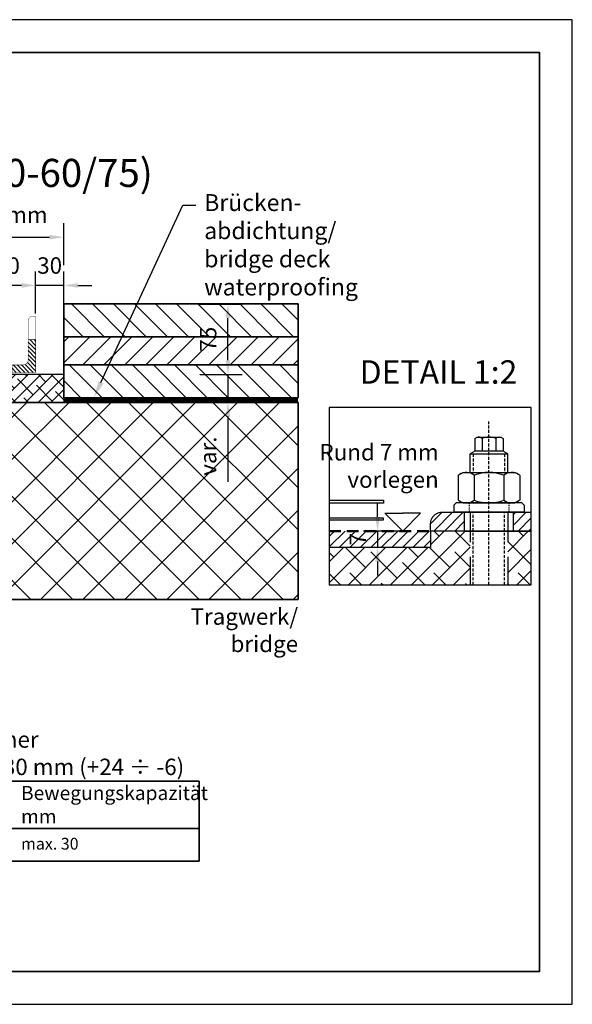
# Model space of a CAD drawing. Extents: x -618 to 280, y 0 to 455.
# Drawn here: x -529 to -470, y 135 to 240 of the extents above; entities that cross this region are included whole.
import ezdxf
from ezdxf import colors
from ezdxf.entities.mleader import LeaderData, LeaderLine
from ezdxf.math import Vec2, Vec3

# ---------------------------------------------------------------- set-up
doc = ezdxf.new("R2010")
doc.units = 0
doc.header["$LTSCALE"] = 0.5
doc.header["$PDMODE"] = 35
doc.header["$PDSIZE"] = 0.402133
for name, pattern in [('DASHED', [0.75, 0.5, -0.25]), ('DASHED2', [9.525, 6.35, -3.175]), ('STRICHLINIE2', [9.525, 6.35, -3.175])]:
    doc.linetypes.add(name, pattern=pattern)
doc.layers.get('Defpoints').update_dxf_attribs({"color": 6})
for name, color, linetype in [('Abdichtung', 3, 'STRICHLINIE2'), ('Bemassung', 7, 'Continuous'), ('Dübel', 1, 'Continuous'), ('Ebene 2', 7, 'Continuous'), ('PDF _Ebene 1', 7, 'Continuous'), ('PDF _Ebene 3', 7, 'Continuous'), ('PDF _Texte', 7, 'Continuous'), ('Schraffur', 2, 'Continuous'), ('Stahl', 130, 'Continuous')]:
    doc.layers.add(name, color=color, linetype=linetype)
doc.layers.add('Text', color=7, linetype='Continuous', lineweight=13)
doc.styles.add('PDF Arial', font='arial.ttf')
doc.styles.add('PDF Arial Bold', font='txt')
doc.styles.get("Standard").update_dxf_attribs({"font": 'arial.ttf', "width": 0.9})
doc.dimstyles.new('ISO-25', dxfattribs={"dimtxt": 1.75, "dimasz": 1.5, "dimexe": 1.5, "dimexo": 0, "dimgap": 1, "dimtad": 1, "dimlfac": 10, "dimtxsty": 'Standard', "dimcen": 2.5, "dimadec": 0, "dimazin": 0, "dimtfac": 1, "dimtmove": 0, "dimatfit": 3, "dimfxl": 3, "dimfxlon": 1, "dimarcsym": 0})
pattern_1 = [(135, (-379.9963, -74.5212), (-1.122532, -1.122532), [])]

# ---------------------------------------------------------------- blocks, each defined once
blk = doc.blocks.new('*D788')
at = {"layer": 'Bemassung', "color": 0, "linetype": 'Continuous', "lineweight": -2, "transparency": 16777216}
for p, q in [((-563.86, 214.09), (-563.86, 218.59)), ((-523.86, 214.09), (-523.86, 218.59)), ((-562.36, 217.09), (-525.36, 217.09))]:
    blk.add_line(p, q, dxfattribs=at)
at = {"layer": 'Bemassung', "color": 0, "linetype": 'Continuous', "transparency": 16777216}
for points in [[(-562.36, 217.34), (-562.36, 216.84), (-563.86, 217.09)], [(-525.36, 217.34), (-525.36, 216.84), (-523.86, 217.09)]]:
    blk.add_solid(points, dxfattribs=at)
at = {"layer": 'Defpoints', "color": 0, "linetype": 'Continuous', "transparency": 16777216}
for p in [(-523.86, 217.09), (-563.86, 209.96), (-523.86, 209.96)]:
    blk.add_point(p, dxfattribs=at)
at = {"layer": 'Bemassung', "color": 0, "linetype": 'Continuous', "transparency": 16777216, "insert": (-543.86, 219.24), "char_height": 1.75, "attachment_point": 5, "style": 'PDF Arial Bold'}
blk.add_mtext('Fugenbreite/Joint width 400 mm', dxfattribs=at)
blk = doc.blocks.new('*D784')
at = {"layer": 'Bemassung', "color": 0, "linetype": 'Continuous', "lineweight": -2, "transparency": 16777216}
for p, q in [((-526.86, 208.94), (-526.86, 213.44)), ((-523.86, 209.96), (-523.86, 213.44)), ((-528.36, 211.94), (-529.86, 211.94)), ((-523.86, 211.94), (-526.86, 211.94)), ((-522.36, 211.94), (-520.86, 211.94))]:
    blk.add_line(p, q, dxfattribs=at)
at = {"layer": 'Bemassung', "color": 0, "linetype": 'Continuous', "transparency": 16777216}
for points in [[(-528.36, 212.19), (-528.36, 211.69), (-526.86, 211.94)], [(-522.36, 212.19), (-522.36, 211.69), (-523.86, 211.94)]]:
    blk.add_solid(points, dxfattribs=at)
at = {"layer": 'Defpoints', "color": 0, "linetype": 'Continuous', "transparency": 16777216}
for p in [(-526.86, 211.94), (-523.86, 209.96), (-526.86, 208.66)]:
    blk.add_point(p, dxfattribs=at)
at = {"layer": 'Bemassung', "color": 0, "linetype": 'Continuous', "transparency": 16777216, "insert": (-525.36, 213.84), "char_height": 1.75, "attachment_point": 5}
blk.add_mtext('30', dxfattribs=at)
blk = doc.blocks.new('*D785')
at = {"layer": 'Bemassung', "color": 0, "linetype": 'Continuous', "lineweight": -2, "transparency": 16777216}
for p, q in [((-532.86, 208.94), (-532.86, 213.44)), ((-526.86, 208.94), (-526.86, 213.44)), ((-528.36, 211.94), (-531.36, 211.94))]:
    blk.add_line(p, q, dxfattribs=at)
at = {"layer": 'Bemassung', "color": 0, "linetype": 'Continuous', "transparency": 16777216}
for points in [[(-531.36, 212.19), (-531.36, 211.69), (-532.86, 211.94)], [(-528.36, 212.19), (-528.36, 211.69), (-526.86, 211.94)]]:
    blk.add_solid(points, dxfattribs=at)
at = {"layer": 'Defpoints', "color": 0, "linetype": 'Continuous', "transparency": 16777216}
for p in [(-532.86, 211.94), (-526.86, 208.66), (-532.86, 203.05)]:
    blk.add_point(p, dxfattribs=at)
at = {"layer": 'Bemassung', "color": 0, "linetype": 'Continuous', "transparency": 16777216, "insert": (-529.86, 213.83), "char_height": 1.75, "attachment_point": 5}
blk.add_mtext('60', dxfattribs=at)
blk = doc.blocks.new('*D790')
at = {"layer": 'Bemassung', "color": 0, "lineweight": -2, "transparency": 16777216}
for p, q in [((-509.34, 209.96), (-504.84, 209.96)), ((-509.34, 202.46), (-504.84, 202.46))]:
    blk.add_line(p, q, dxfattribs=at)
at = {"layer": 'Bemassung', "color": 0, "linetype": 'Continuous', "lineweight": -2, "transparency": 16777216}
blk.add_line((-506.34, 203.96), (-506.34, 208.46), dxfattribs=at)
at = {"layer": 'Bemassung', "color": 0, "transparency": 16777216}
for points in [[(-506.59, 208.46), (-506.09, 208.46), (-506.34, 209.96)], [(-506.59, 203.96), (-506.09, 203.96), (-506.34, 202.46)]]:
    blk.add_solid(points, dxfattribs=at)
at = {"layer": 'Defpoints', "color": 0, "transparency": 16777216}
for p in [(-523.84, 209.96), (-506.34, 209.96), (-523.86, 202.46)]:
    blk.add_point(p, dxfattribs=at)
at = {"layer": 'Bemassung', "color": 0, "transparency": 16777216, "insert": (-508.23, 206.21), "char_height": 1.75, "attachment_point": 5, "rotation": 90, "style": 'PDF Arial Bold'}
blk.add_mtext('75', dxfattribs=at)
blk = doc.blocks.new('L_60x8')
at = {"layer": 'Text', "linetype": 'Continuous'}
h = blk.add_hatch(dxfattribs=at)
h.set_pattern_fill('ANSI31', color=256, scale=0.1)
h.set_pattern_definition([(45, (-481.14616, -154.98436), (-0.2245064, 0.2245064), [])])
edge = h.paths.add_edge_path()
edge.add_line((4.45, 0.8), (4.45, 0))
edge.add_line((4.45, 0), (5.9, 0))
edge.add_arc((5.5, 0.3), 0.5, 323.1301, 450)
edge.add_line((5.5, 0.8), (4.45, 0.8))
edge = h.paths.add_edge_path()
edge.add_line((2.55, 0), (2.55, 0.8))
edge.add_line((2.55, 0.8), (1.3, 0.8))
edge.add_arc((1.3, 1.3), 0.5, 180, 269.9995, ccw=False)
edge.add_line((0.8, 1.3), (0.8, 3.5))
edge.add_line((0.8, 3.5), (0, 3.5))
edge.add_line((0, 3.5), (0, 0))
edge.add_line((0, 0), (2.55, 0))
for points, const_width in [([(0.8, 3.5), (0, 3.5), (0, 6), (0.3, 6, -0.414214), (0.8, 5.5), (0.8, 3.5)], 0.035), ([(2.45, 0), (0, 0), (0, 3.5), (0.8, 3.5), (0.8, 1.3, 0.414214), (1.3, 0.8), (2.45, 0.8), (4.55, 0.8), (5.5, 0.8, -0.414214), (6, 0.3), (6, 0), (4.55, 0), (2.45, 0)], 0.05)]:
    blk.add_lwpolyline(points, format="xyb", dxfattribs=dict(const_width=const_width))
at = {"linetype": 'Continuous'}
blk.add_lwpolyline([(4.45, 0), (2.55, 0), (2.55, 0.8), (4.45, 0.8)], close=True, dxfattribs=at)
blk = doc.blocks.new('*D792')
at = {"layer": 'Bemassung', "color": 0, "linetype": 'Continuous', "lineweight": -2, "transparency": 16777216}
for p, q in [((-506.34, 203.96), (-506.34, 205.46)), ((-506.34, 202.46), (-506.34, 199.46)), ((-506.34, 197.96), (-506.34, 191.01))]:
    blk.add_line(p, q, dxfattribs=at)
at = {"layer": 'Bemassung', "color": 0, "lineweight": -2, "transparency": 16777216}
for p, q in [((-509.34, 202.46), (-504.84, 202.46)), ((-509.34, 199.46), (-504.84, 199.46))]:
    blk.add_line(p, q, dxfattribs=at)
at = {"layer": 'Bemassung', "color": 0, "transparency": 16777216}
for points in [[(-506.59, 203.96), (-506.09, 203.96), (-506.34, 202.46)], [(-506.59, 197.96), (-506.09, 197.96), (-506.34, 199.46)]]:
    blk.add_solid(points, dxfattribs=at)
at = {"layer": 'Defpoints', "color": 0, "transparency": 16777216}
for p in [(-523.86, 202.46), (-523.86, 199.46), (-506.34, 199.46)]:
    blk.add_point(p, dxfattribs=at)
at = {"layer": 'Bemassung', "color": 0, "transparency": 16777216, "insert": (-508.23, 193.74), "char_height": 1.75, "attachment_point": 5, "rotation": 90}
blk.add_mtext('var.', dxfattribs=at)
blk = doc.blocks.new('M16')
at = {"color": 0, "linetype": 'Continuous'}
for p, q in [((-13.07, -1.21), (-10.98, 0)), ((-10.98, 0), (11.04, 0)), ((13.13, -1.21), (11.04, 0)), ((-13.07, -1.21), (-13.07, -11.79)), ((-6.29, -1.21), (-6.29, -11.79)), ((6.31, -1.21), (6.31, -11.79)), ((13.13, -1.21), (13.13, -11.79)), ((-13.07, -11.79), (-10.98, -13)), ((13.13, -11.79), (11.04, -13)), ((-10.98, -13), (11.04, -13)), ((-10.98, -13), (11.04, -13))]:
    blk.add_line(p, q, dxfattribs=at)
for centre, radius, start, end in [((0.01, -17.05), 17.05, 68.315, 111.685), ((-9.62, -5.21), 5.21, 50.1966, 124.5018), ((9.66, -5.25), 5.25, 55.6317, 129.6478), ((-9.62, -7.79), 5.21, 235.4982, 309.8034), ((0.01, 4.05), 17.05, 248.315, 291.685), ((9.66, -7.75), 5.25, 230.3522, 304.3683)]:
    blk.add_arc(centre, radius, start, end, dxfattribs=at)
blk = doc.blocks.new('S-M16')
at = {"color": 0, "linetype": 'Continuous'}
for p, q in [((-15, -1), (-14, 0)), ((14, 0), (-14, 0)), ((0, 0), (0, 0)), ((14, 0), (15, -1)), ((-15, -1), (-15, -4)), ((15, -4), (-15, -4)), ((15, -1), (15, -4))]:
    blk.add_line(p, q, dxfattribs=at)
at = {"color": 0, "linetype": 'DASHED'}
for p, q in [((-8.5, 0), (-8.5, -4)), ((8.5, 0), (8.5, -4))]:
    blk.add_line(p, q, dxfattribs=at)
blk = doc.blocks.new('A$C4fc6186c')
at = {"linetype": 'Continuous'}
h = blk.add_hatch(dxfattribs=at)
h.set_pattern_fill('ANSI38', color=0, scale=0.5)
h.paths.add_polyline_path([(-21.54, 3.98), (-21.54, 0), (-6.5, 0), (-6.5, 5.73), (-7.13, 5.73), (-10.75, 5.73), (-10.75, 3.98)])
h.paths.add_polyline_path([(0, 5.73), (-1.88, 5.73), (-2.25, 5.73), (-2.5, 5.73), (-2.5, 0), (0, 0)])
at = {"layer": 'Text', "linetype": 'Continuous'}
h = blk.add_hatch(dxfattribs=at)
h.set_pattern_fill('ANSI31', color=256, scale=0.25)
h.set_pattern_definition([(45, (-1333.61605, -381.73095), (-0.561266, 0.561266), [])])
h.paths.add_polyline_path([(-10.5, 5.73), (-7.13, 5.73), (-7.13, 7.73), (-9.5, 7.73, 0.618034)])
h.paths.add_polyline_path([(0, 5.73), (0, 7.73), (-1.88, 7.73), (-1.88, 5.73)])
at = {"const_width": 0.125}
blk.add_lwpolyline([(0, 7.73), (-1.88, 7.73), (-7.13, 7.73), (-9.5, 7.73, 0.414214), (-10.75, 6.48), (-10.75, 5.73), (-7.13, 5.73), (-1.88, 5.73)], format="xyb", dxfattribs=at)
at = {"linetype": 'Continuous'}
blk.add_lwpolyline([(-7.13, 5.73), (-1.88, 5.73), (-1.88, 7.73), (-7.13, 7.73)], close=True, dxfattribs=at)
blk.add_lwpolyline([(-10.75, 5.73), (-10.75, 3.98), (-21.54, 3.98)], dxfattribs=at)
at = {"const_width": 0.125}
blk.add_lwpolyline([(-1.88, 5.73), (0, 5.73)], dxfattribs=at)
at = {"layer": 'Dübel', "linetype": 'DASHED2', "ltscale": 0.1}
for p, q in [((-4.5, 0), (-4.5, 17.4)), ((-4.5, 0), (-4.5, 17.39)), ((-6.17, 13.95), (-6.17, 11.98)), ((-2.83, 13.95), (-2.83, 11.98)), ((-6.17, 0), (-6.17, 7.73)), ((-6.17, 0), (-6.17, 7.73)), ((-6, 7.73), (-3, 7.73)), ((-2.83, 0), (-2.83, 7.73)), ((-2.83, 0), (-2.83, 7.73))]:
    blk.add_line(p, q, dxfattribs=at)
at = {"layer": 'Dübel', "linetype": 'ByBlock'}
for p, q in [((-6, 15.59), (-6, 14.24)), ((-5.23, 15.6), (-5.23, 14.24)), ((-3.77, 15.6), (-3.77, 14.24)), ((-3, 15.6), (-3, 14.24)), ((-6.5, 11.98), (-6.5, 13.95)), ((-2.5, 11.98), (-2.5, 13.95))]:
    blk.add_line(p, q, dxfattribs=at)
at = {"layer": 'Dübel', "linetype": 'DASHED2'}
for p, q in [((-6.5, 7.73), (-6.5, 0)), ((-6.5, 7.73), (-6.5, 0)), ((-2.5, 7.73), (-2.5, 0)), ((-2.5, 7.73), (-2.5, 0))]:
    blk.add_line(p, q, dxfattribs=at)
at = {"layer": 'Dübel', "linetype": 'ByBlock'}
blk.add_lwpolyline([(-6, 15.59), (-5.75, 15.74), (-4.5, 15.74), (-3.25, 15.74), (-3, 15.6)], dxfattribs=at)
blk.add_lwpolyline([(-6, 14.24), (-6.5, 13.95), (-2.5, 13.95), (-3, 14.24)], close=True, dxfattribs=at)
for centre, radius, start, end in [((-5.61, 15.14), 0.602, 50.36, 109.4046), ((-4.5, 13.76), 1.98, 68.4649, 111.5351), ((-3.39, 15.12), 0.614, 71.4182, 129.1721)]:
    blk.add_arc(centre, radius, start, end, dxfattribs=at)
at = {"layer": 'Ebene 2', "linetype": 'Continuous'}
blk.add_lwpolyline([(-21.54, 0), (0, 0), (0, 18.92), (-21.54, 18.92)], close=True, dxfattribs=at)
for points in [[(-21.54, 9.01), (-15.75, 9.01), (-15.75, 8.7), (-21.54, 8.7)], [(-13.69, 5.73), (-15.6, 7.64), (-13.69, 7.64)], [(-13.69, 5.73), (-11.79, 7.64), (-13.69, 7.64)], [(-21.54, 6.93), (-15.75, 6.93), (-15.75, 7.12), (-21.54, 7.12)], [(0, 5.73), (-2.25, 5.73)]]:
    blk.add_lwpolyline(points, dxfattribs=at)
at = {"layer": 'Ebene 2', "color": 95, "linetype": 'DASHED', "lineweight": 50, "ltscale": 5, "true_color": 0x4bb347}
blk.add_lwpolyline([(-21.54, 5.73), (-10.75, 5.73)], dxfattribs=at)
at = {"layer": 'Ebene 2', "color": 7, "lineweight": 35}
blk.add_lwpolyline([(0, 5.73), (-2.25, 5.73)], dxfattribs=at)
at = {"layer": 'Dübel', "linetype": 'DASHED2', "ltscale": 0.1, "xscale": 0.2502751306241765, "yscale": 0.2502751306241765, "zscale": 0.2502751306241765}
for name, p in [('M16', (-4.5, 11.98)), ('S-M16', (-4.5, 8.73))]:
    blk.add_blockref(name, p, dxfattribs=at)
at = {"layer": 'Text', "color": 7, "insert": (-9.86, 10.34), "char_height": 1.75, "width": 139.6378, "attachment_point": 9}
blk.add_mtext('\\A1;Rund 7 mm\\P vorlegen', dxfattribs=at)
blk = doc.blocks.new('*D1180')
at = {"layer": 'Bemassung', "color": 0, "linetype": 'Continuous', "lineweight": -2, "transparency": 16777216}
for p, q in [((-490.38, 187.25), (-490.38, 188.75)), ((-490.38, 185.75), (-490.38, 184)), ((-490.38, 182.5), (-490.38, 181))]:
    blk.add_line(p, q, dxfattribs=at)
at = {"layer": 'Bemassung', "color": 0, "lineweight": -2, "transparency": 16777216}
for p, q in [((-487.38, 185.75), (-491.88, 185.75)), ((-487.38, 184), (-491.88, 184))]:
    blk.add_line(p, q, dxfattribs=at)
at = {"layer": 'Bemassung', "color": 0, "transparency": 16777216}
for points in [[(-490.63, 187.25), (-490.13, 187.25), (-490.38, 185.75)], [(-490.63, 182.5), (-490.13, 182.5), (-490.38, 184)]]:
    blk.add_solid(points, dxfattribs=at)
at = {"layer": 'Defpoints', "color": 0, "transparency": 16777216}
for p in [(-484.75, 185.75), (-490.38, 184), (-484.75, 184)]:
    blk.add_point(p, dxfattribs=at)
at = {"layer": 'Bemassung', "color": 0, "transparency": 16777216, "insert": (-492.26, 184.87), "char_height": 1.75, "attachment_point": 5, "rotation": 90}
blk.add_mtext('7', dxfattribs=at)

msp = doc.modelspace()

# ---------------------------------------------------------------- hatches: boundary and pattern name
at = {"layer": 'Ebene 2', "linetype": 'Continuous', "true_color": 0x4bb347}
h = msp.add_hatch(dxfattribs=at)
h.set_pattern_fill('ANSI31', color=95, scale=0.25)
h.set_pattern_definition([(45, (-1052.0041, -473.4384), (-0.561266, 0.561266), [])])
h.paths.add_polyline_path([(-484.7495, 185.7493), (-495.5419, 185.7493), (-495.5419, 183.9993), (-484.7495, 183.9993)])
at = {"layer": 'Schraffur'}
h = msp.add_hatch(dxfattribs=at)
h.set_pattern_fill('ANSI38', scale=0.3, style=0)
h.set_pattern_definition([(45, (-1041.0041, -591.0971), (-0.6735192, 0.6735192), []), (135, (-1041.0041, -591.0971), (-2.0205576, 0.6735192), [2.38125, -1.42875])])
h.paths.add_polyline_path([(-523.858, 202.4631), (-523.858, 199.4631), (-529.458, 199.4631), (-529.458, 202.4631)])
h.paths.add_polyline_path([(-543.108, 201.7631), (-532.858, 201.7631), (-532.858, 202.4631), (-531.258, 202.4631), (-531.258, 199.4631), (-543.108, 199.4631)])
at = {"layer": 'Schraffur', "linetype": 'Continuous'}
h = msp.add_hatch(dxfattribs=at)
h.set_pattern_fill('ANSI37')
h.set_pattern_definition([(45, (-295.614, 45.4788), (-2.245064, 2.245064), []), (135, (-295.614, 45.4788), (-2.245064, -2.245064), [])])
h.paths.add_polyline_path([(-588.8579, 178.4658), (-544.62, 178.4658), (-544.62, 199.4631), (-588.858, 199.4631)])
edge = h.paths.add_edge_path()
edge.add_line((-543.12, 199.4631), (-543.12, 178.4658))
edge.add_line((-543.12, 178.4658), (-498.8579, 178.4658))
edge.add_line((-498.8579, 178.4658), (-498.858, 199.4632))
edge.add_line((-498.858, 199.4632), (-543.12, 199.4631))
h.paths.add_polyline_path([(-558.258, 199.4631), (-558.258, 189.9631), (-556.458, 189.9631), (-556.458, 199.4631)], flags=16)
h.paths.add_polyline_path([(-531.258, 199.4631), (-531.258, 189.9631), (-529.458, 189.9631), (-529.458, 199.4631)], flags=16)
at = {"layer": 'Text', "linetype": 'Continuous'}
h = msp.add_hatch(dxfattribs=at)
h.set_pattern_fill('ANSI31', color=256, scale=0.5, angle=90)
h.set_pattern_definition(pattern_1)
edge = h.paths.add_edge_path()
edge.add_line((-523.858, 206.4642), (-498.858, 206.4642))
edge.add_line((-498.858, 206.4642), (-498.858, 209.9631))
edge.add_line((-498.858, 209.9631), (-523.858, 209.9631))
edge.add_line((-523.858, 209.9631), (-523.858, 203.4637))
h = msp.add_hatch(dxfattribs=at)
h.set_pattern_fill('ANSI31', color=256, scale=0.5)
h.set_pattern_definition([(45, (-379.9963, -74.5212), (-1.122532, 1.122532), [])])
edge = h.paths.add_edge_path()
edge.add_line((-523.858, 207.4642), (-523.858, 203.4637))
edge.add_line((-523.858, 203.4637), (-498.858, 203.4636))
edge.add_line((-498.858, 203.4636), (-498.858, 206.4642))
edge.add_line((-498.858, 206.4642), (-523.858, 206.4642))
h = msp.add_hatch(dxfattribs=at)
h.set_pattern_fill('ANSI31', color=256, scale=0.5, angle=90)
h.set_pattern_definition(pattern_1)
edge = h.paths.add_edge_path()
edge.add_line((-523.858, 203.4637), (-523.858, 199.9631))
edge.add_line((-523.858, 199.9631), (-498.858, 199.9631))
edge.add_line((-498.858, 199.9631), (-498.858, 203.4636))
edge.add_line((-498.858, 203.4636), (-523.858, 203.4636))

# ---------------------------------------------------------------- linework, layer by layer
at = {"linetype": 'Continuous'}
msp.add_lwpolyline([(-618.108, 135.2811), (-469.608, 135.2811), (-469.608, 240.2811), (-618.108, 240.2811)], close=True, dxfattribs=at)
at = {"layer": 'Abdichtung', "color": 7, "const_width": 0.5}
msp.add_lwpolyline([(-498.858, 199.7131), (-523.858, 199.7131), (-523.858, 199.7131)], dxfattribs=at)
at = {"layer": 'Ebene 2', "color": 7, "lineweight": 35}
for points in [[(-523.858, 206.4642), (-498.858, 206.4642), (-498.858, 209.9631), (-523.858, 209.9631), (-523.858, 203.4637)], [(-523.858, 207.4642), (-523.858, 203.4637), (-498.858, 203.4636), (-498.858, 206.4642), (-523.858, 206.4642)], [(-523.858, 203.4637), (-498.858, 203.4636)], [(-523.858, 203.4637), (-523.858, 199.9631), (-498.858, 199.9631), (-498.858, 203.4636), (-523.858, 203.4636)], [(-543.108, 199.4631), (-543.108, 178.4658), (-498.8579, 178.4658), (-498.858, 199.4632), (-529.458, 199.4631)], [(-498.858, 199.4632), (-525.8555, 199.4631)], [(-525.0042, 178.4658), (-498.8579, 178.4658)]]:
    msp.add_lwpolyline(points, dxfattribs=at)
at = {"layer": 'Ebene 2', "linetype": 'Continuous'}
msp.add_lwpolyline([(-532.758, 199.4631), (-543.108, 199.4631), (-543.108, 201.7631), (-532.858, 201.7631), (-532.858, 202.4631), (-523.858, 202.4631), (-523.858, 199.4631), (-529.458, 199.4631)], dxfattribs=at)
at = {"layer": 'Ebene 2', "color": 7, "lineweight": 25}
msp.add_lwpolyline([(-498.858, 199.9632), (-523.858, 199.9631)], dxfattribs=at)
at = {"layer": 'PDF _Ebene 1', "linetype": 'Continuous', "lineweight": 35}
msp.add_lwpolyline([(-614.608, 138.7811), (-473.108, 138.7811), (-473.108, 236.7811), (-614.608, 236.7811)], close=True, dxfattribs=at)
at = {"layer": 'PDF _Ebene 3', "linetype": 'Continuous', "lineweight": 35}
msp.add_lwpolyline([(-579.4144, 150.5633), (-509.4144, 150.5633), (-509.4144, 159.0633), (-579.4144, 159.0633)], close=True, dxfattribs=at)
msp.add_lwpolyline([(-579.4144, 154.0312), (-509.4144, 154.0312)], dxfattribs=at)

# ---------------------------------------------------------------- block references
at = {"layer": 'Ebene 2', "linetype": 'Continuous'}
msp.add_blockref('A$C4fc6186c', (-473.9988, 180.0193), dxfattribs=at)
at = {"layer": 'Stahl', "linetype": 'Continuous', "xscale": -1}
msp.add_blockref('L_60x8', (-526.858, 202.6631), dxfattribs=at)

# ---------------------------------------------------------------- texts
at = {"layer": 'Bemassung', "color": 7, "insert": (-544.9559, 161.834), "char_height": 1.75, "width": 103.195747, "attachment_point": 5}
msp.add_mtext('Spalt im Sommer/gap in summer\\PDehnweg gesamt/total movement capacity 30 mm (+24 ÷ -6)', dxfattribs=at)
at = {"layer": 'Bemassung', "width": 19, "attachment_point": 1}
for s, insert, char_height in [('Bewegungskapazität\\Pmm', (-528.4144, 158.5646), 1.5), ('\\A1;max. 30', (-528.4144, 153.0312), 1.25)]:
    msp.add_mtext(s, dxfattribs=dict(at, insert=insert, char_height=char_height))
at = {"layer": 'PDF _Texte', "linetype": 'Continuous', "insert": (-483.8813, 203.9607), "char_height": 2.5, "width": 30.535527, "attachment_point": 2, "style": 'PDF Arial'}
msp.add_mtext('\\A1;DETAIL 1:2', dxfattribs=at)
at = {"layer": 'Text', "color": 7, "width": 139.637812}
for s, insert, char_height, attachment_point in [('\\A1;{\\C256;RESA - JOINT\\H0.7x;\\S®^ ;\\H1.42857x;2 400 (150-60/75)}', (-543.858, 226.4597), 3, 2), ('\\A1;Tragwerk/\\Pbridge', (-498.8579, 172.8394), 1.75, 9)]:
    msp.add_mtext(s, dxfattribs=dict(at, insert=insert, char_height=char_height, attachment_point=attachment_point))

# ---------------------------------------------------------------- dimensions: what is measured, and where the dimension line sits
at = {"layer": 'Bemassung', "color": 7, "linetype": 'Continuous'}
dim = msp.add_linear_dim(base=(-523.858, 217.0942), p1=(-563.858, 209.9631), p2=(-523.858, 209.9631), angle=180, text='Fugenbreite/Joint width <> mm', dimstyle='ISO-25', override={"dimtxsty": 'PDF Arial Bold'}, dxfattribs=at)
dim.commit()
dim.dimension.update_dxf_attribs({"geometry": '*D788', "text_midpoint": (-543.858, 219.2414)})
at = {"layer": 'Bemassung', "linetype": 'Continuous'}
dim = msp.add_linear_dim(base=(-532.858, 211.9411), p1=(-526.858, 208.6631), p2=(-532.858, 203.0488), dimstyle='ISO-25', override={"dimtmove": 1}, dxfattribs=at)
dim.commit()
dim.dimension.update_dxf_attribs({"geometry": '*D785', "text_midpoint": (-529.858, 213.8346)})
at = {"layer": 'Bemassung', "color": 7, "linetype": 'Continuous'}
dim = msp.add_linear_dim(base=(-526.858, 211.9411), p1=(-523.858, 209.9631), p2=(-526.858, 208.6631), dimstyle='ISO-25', dxfattribs=at)
dim.commit()
dim.dimension.update_dxf_attribs({"geometry": '*D784', "text_midpoint": (-525.358, 211.9411), "dimtype": 160})
at = {"layer": 'Bemassung', "color": 7}
dim = msp.add_linear_dim(base=(-506.3396, 209.9631), p1=(-523.858, 202.4631), p2=(-523.844, 209.9631), angle=90, dimstyle='ISO-25', override={"dimtxsty": 'PDF Arial Bold'}, dxfattribs=at)
dim.commit()
dim.dimension.update_dxf_attribs({"geometry": '*D790', "text_midpoint": (-508.2295, 206.2131)})
dim = msp.add_linear_dim(base=(-506.3396, 199.4631), p1=(-523.8579, 202.4631), p2=(-523.858, 199.4631), angle=270, text='var.', dimstyle='ISO-25', dxfattribs=at)
dim.commit()
dim.dimension.update_dxf_attribs({"geometry": '*D792', "text_midpoint": (-506.3396, 193.7388), "dimtype": 160})
dim = msp.add_linear_dim(base=(-490.3808, 183.9993), p1=(-484.7495, 185.7493), p2=(-484.7495, 183.9993), angle=270, dimstyle='ISO-25', override={"dimlfac": 4}, dxfattribs=at)
dim.commit()
dim.dimension.update_dxf_attribs({"geometry": '*D1180', "text_midpoint": (-490.3808, 184.8743), "dimtype": 160})

# ---------------------------------------------------------------- leaders
at = {"layer": 'Ebene 2', "linetype": 'Continuous'}
ml = msp.add_multileader_mtext('Standard', dxfattribs=at)
ml.set_content('\\A1;{\\C7;Brücken-\\Pabdichtung/\\Pbridge deck\\Pwaterproofing}', color=256)
ml.set_leader_properties()
ml.build(insert=Vec2(0, 0))
ml.multileader.update_dxf_attribs({"text_right_attachment_type": 6, "dogleg_length": 0.36, "arrow_head_size": 1.8, "scale": 0.45})
ctx = ml.context
ctx.base_point, ctx.scale, ctx.char_height, ctx.arrow_head_size, ctx.landing_gap_size, ctx.plane_origin = Vec3(-509.7732, 220.5128), 0.45, 1.8, 1.8, 0.9, Vec3(-520.7301, 199.7595)
ctx.right_attachment = 6
notes = []
notes.append((ctx, [(0, (1, 1, 0), (-511.162, 220.5128), (1, 0), 1.3888, [(0, [(-520.6457, 199.9631)], 0, [])])]))
ctx.mtext.insert, ctx.mtext.flow_direction = Vec3(-508.8732, 221.6774), 5
for ctx, leaders in notes:
    for number, flags, end, landing, length, lines in leaders:
        leader = LeaderData()
        leader.index, (leader.has_last_leader_line, leader.has_dogleg_vector, leader.attachment_direction) = number, flags
        leader.last_leader_point, leader.dogleg_vector, leader.dogleg_length = Vec3(end), Vec3(landing), length
        for number, points, colour, breaks in lines:
            line = LeaderLine()
            line.index, line.vertices, line.color, line.breaks = number, Vec3.list(points), colors.encode_raw_color(colour), breaks
            leader.lines.append(line)
        ctx.leaders.append(leader)

doc.saveas('drawing.dxf')
